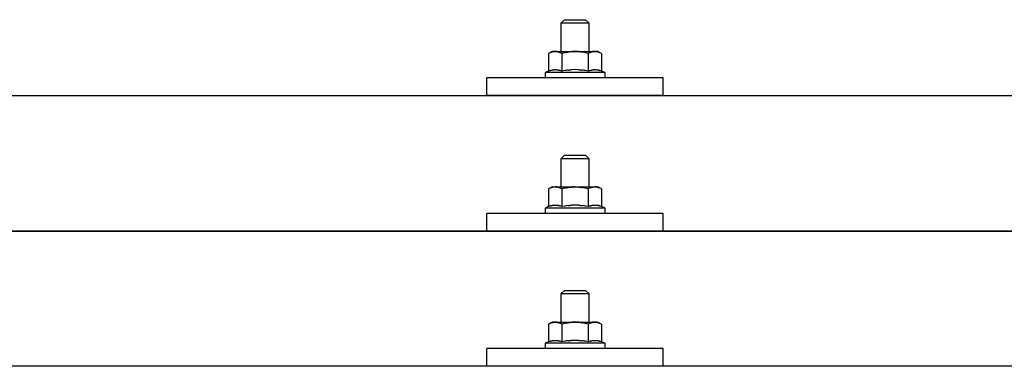
# Model space of a CAD drawing. Units: millimetres. Extents: x 0 to 21025, y 0 to 14850.
# Drawn here: x 3912 to 4191, y 5459 to 5557 of the extents above; entities that cross this region are included whole.
import ezdxf

# ---------------------------------------------------------------- set-up
doc = ezdxf.new("R2010")
doc.units = ezdxf.units.MM
doc.layers.add('YKK_13', color=4, linetype='Continuous', lineweight=30)

msp = doc.modelspace()

# ---------------------------------------------------------------- linework, layer by layer
at = {"layer": 'YKK_13'}
for p, q in [((4066.76, 5556.91), (4065.76, 5555.91)), ((4066.76, 5556.91), (4072.76, 5556.91)), ((4072.76, 5556.91), (4073.76, 5555.91)), ((4073.76, 5555.91), (4065.76, 5555.91)), ((4065.76, 5555.91), (4065.76, 5547.91)), ((4073.76, 5547.91), (4073.76, 5555.91)), ((4063.26, 5547.91), (4062.26, 5547.33)), ((4062.87, 5547.65), (4062.26, 5547.33)), ((4062.26, 5547.33), (4062.26, 5542.32)), ((4062.87, 5547.65), (4062.93, 5547.68)), ((4062.93, 5547.68), (4062.99, 5547.71)), ((4062.99, 5547.71), (4063.05, 5547.74)), ((4063.05, 5547.74), (4063.12, 5547.76)), ((4063.12, 5547.76), (4063.18, 5547.78)), ((4063.18, 5547.78), (4063.24, 5547.8)), ((4063.24, 5547.8), (4063.3, 5547.82)), ((4063.26, 5547.91), (4076.26, 5547.91)), ((4063.3, 5547.82), (4063.37, 5547.83)), ((4063.37, 5547.83), (4063.43, 5547.84)), ((4063.43, 5547.84), (4063.49, 5547.85)), ((4064.13, 5547.91), (4063.49, 5547.85)), ((4064.38, 5547.9), (4064.2, 5547.91)), ((4064.46, 5547.9), (4064.38, 5547.9)), ((4064.55, 5547.89), (4064.46, 5547.9)), ((4064.65, 5547.87), (4064.55, 5547.89)), ((4064.83, 5547.84), (4064.65, 5547.87)), ((4064.83, 5547.84), (4064.89, 5547.82)), ((4064.89, 5547.82), (4064.96, 5547.81)), ((4064.96, 5547.81), (4065.02, 5547.79)), ((4065.02, 5547.79), (4065.08, 5547.77)), ((4065.08, 5547.77), (4065.14, 5547.75)), ((4065.14, 5547.75), (4065.2, 5547.73)), ((4065.2, 5547.73), (4065.26, 5547.71)), ((4065.26, 5547.71), (4065.32, 5547.68)), ((4065.32, 5547.68), (4065.38, 5547.65)), ((4066.01, 5547.33), (4065.38, 5547.65)), ((4067.04, 5547.6), (4066.01, 5547.33)), ((4066.01, 5547.33), (4066.01, 5542.32)), ((4067.04, 5547.6), (4067.14, 5547.62)), ((4067.14, 5547.62), (4067.24, 5547.65)), ((4067.24, 5547.65), (4067.35, 5547.67)), ((4067.35, 5547.67), (4067.46, 5547.69)), ((4067.46, 5547.69), (4067.57, 5547.71)), ((4067.57, 5547.71), (4067.68, 5547.73)), ((4067.68, 5547.73), (4067.8, 5547.75)), ((4067.8, 5547.75), (4067.92, 5547.77)), ((4067.92, 5547.77), (4068.05, 5547.79)), ((4068.29, 5547.82), (4068.05, 5547.79)), ((4068.29, 5547.82), (4068.4, 5547.84)), ((4068.4, 5547.84), (4068.51, 5547.85)), ((4068.51, 5547.85), (4068.62, 5547.86)), ((4068.62, 5547.86), (4068.72, 5547.87)), ((4068.72, 5547.87), (4068.81, 5547.88)), ((4068.81, 5547.88), (4068.9, 5547.88)), ((4068.9, 5547.88), (4068.99, 5547.89)), ((4069.76, 5547.91), (4068.99, 5547.89)), ((4070.86, 5547.86), (4069.76, 5547.91)), ((4070.86, 5547.86), (4070.96, 5547.86)), ((4070.96, 5547.86), (4071.07, 5547.85)), ((4071.07, 5547.85), (4071.17, 5547.84)), ((4071.17, 5547.84), (4071.29, 5547.82)), ((4071.29, 5547.82), (4071.4, 5547.81)), ((4071.4, 5547.81), (4071.52, 5547.79)), ((4071.52, 5547.79), (4071.63, 5547.77)), ((4071.63, 5547.77), (4071.76, 5547.75)), ((4071.76, 5547.75), (4071.88, 5547.73)), ((4072.23, 5547.65), (4071.88, 5547.73)), ((4072.44, 5547.61), (4072.23, 5547.65)), ((4072.63, 5547.56), (4072.44, 5547.61)), ((4072.8, 5547.52), (4072.63, 5547.56)), ((4073.51, 5547.33), (4072.8, 5547.52)), ((4074.13, 5547.65), (4073.51, 5547.33)), ((4073.51, 5547.33), (4073.51, 5542.32)), ((4074.13, 5547.65), (4074.19, 5547.68)), ((4074.19, 5547.68), (4074.25, 5547.71)), ((4074.25, 5547.71), (4074.31, 5547.74)), ((4074.31, 5547.74), (4074.37, 5547.76)), ((4074.37, 5547.76), (4074.44, 5547.78)), ((4074.44, 5547.78), (4074.5, 5547.8)), ((4074.5, 5547.8), (4074.56, 5547.82)), ((4074.56, 5547.82), (4074.63, 5547.83)), ((4074.63, 5547.83), (4074.69, 5547.84)), ((4074.69, 5547.84), (4074.75, 5547.85)), ((4075.39, 5547.91), (4074.75, 5547.85)), ((4075.64, 5547.9), (4075.45, 5547.91)), ((4075.72, 5547.9), (4075.64, 5547.9)), ((4075.81, 5547.89), (4075.72, 5547.9)), ((4075.91, 5547.87), (4075.81, 5547.89)), ((4076.09, 5547.84), (4075.91, 5547.87)), ((4076.09, 5547.84), (4076.15, 5547.82)), ((4076.15, 5547.82), (4076.22, 5547.81)), ((4076.22, 5547.81), (4076.28, 5547.79)), ((4077.27, 5547.33), (4076.26, 5547.91)), ((4076.28, 5547.79), (4076.34, 5547.77)), ((4076.34, 5547.77), (4076.4, 5547.75)), ((4076.4, 5547.75), (4076.46, 5547.73)), ((4076.46, 5547.73), (4076.52, 5547.71)), ((4076.52, 5547.71), (4076.58, 5547.68)), ((4076.58, 5547.68), (4076.64, 5547.65)), ((4077.27, 5547.33), (4076.64, 5547.65)), ((4077.27, 5547.33), (4077.27, 5542.32)), ((4062.81, 5542.53), (4062.26, 5542.32)), ((4062.81, 5542.53), (4062.86, 5542.54)), ((4062.86, 5542.54), (4062.92, 5542.56)), ((4062.92, 5542.56), (4062.98, 5542.58)), ((4062.98, 5542.58), (4063.04, 5542.6)), ((4063.04, 5542.6), (4063.11, 5542.61)), ((4063.11, 5542.61), (4063.17, 5542.63)), ((4063.17, 5542.63), (4063.24, 5542.64)), ((4063.39, 5542.67), (4063.24, 5542.64)), ((4063.39, 5542.67), (4063.47, 5542.69)), ((4063.47, 5542.69), (4063.55, 5542.7)), ((4063.55, 5542.7), (4063.62, 5542.71)), ((4063.62, 5542.71), (4063.7, 5542.72)), ((4063.7, 5542.72), (4063.78, 5542.73)), ((4063.78, 5542.73), (4063.86, 5542.73)), ((4063.86, 5542.73), (4063.94, 5542.74)), ((4063.94, 5542.74), (4064.01, 5542.74)), ((4064.01, 5542.74), (4064.09, 5542.74)), ((4064.09, 5542.74), (4064.17, 5542.74)), ((4064.17, 5542.74), (4064.25, 5542.74)), ((4064.25, 5542.74), (4064.33, 5542.74)), ((4064.33, 5542.74), (4064.4, 5542.73)), ((4064.4, 5542.73), (4064.48, 5542.73)), ((4064.48, 5542.73), (4064.56, 5542.72)), ((4064.56, 5542.72), (4064.63, 5542.71)), ((4064.63, 5542.71), (4064.71, 5542.7)), ((4064.71, 5542.7), (4064.78, 5542.69)), ((4064.78, 5542.69), (4064.86, 5542.68)), ((4064.86, 5542.68), (4064.93, 5542.66)), ((4065.08, 5542.63), (4064.93, 5542.66)), ((4065.21, 5542.6), (4065.08, 5542.63)), ((4065.21, 5542.6), (4065.27, 5542.58)), ((4065.27, 5542.58), (4065.33, 5542.57)), ((4065.33, 5542.57), (4065.39, 5542.55)), ((4065.39, 5542.55), (4065.45, 5542.53)), ((4065.45, 5542.53), (4065.5, 5542.51)), ((4066.01, 5542.32), (4065.5, 5542.51)), ((4066.85, 5542.48), (4066.01, 5542.32)), ((4067.13, 5542.53), (4066.85, 5542.48)), ((4067.46, 5542.58), (4067.13, 5542.53)), ((4067.82, 5542.63), (4067.46, 5542.58)), ((4067.82, 5542.63), (4067.94, 5542.64)), ((4067.94, 5542.64), (4068.06, 5542.66)), ((4068.06, 5542.66), (4068.17, 5542.67)), ((4068.17, 5542.67), (4068.29, 5542.68)), ((4068.29, 5542.68), (4068.39, 5542.69)), ((4068.39, 5542.69), (4068.5, 5542.69)), ((4068.5, 5542.69), (4068.6, 5542.7)), ((4068.6, 5542.7), (4068.7, 5542.71)), ((4069.76, 5542.74), (4068.7, 5542.71)), ((4070.81, 5542.71), (4069.76, 5542.74)), ((4070.81, 5542.71), (4070.91, 5542.7)), ((4070.91, 5542.7), (4071.01, 5542.7)), ((4071.01, 5542.7), (4071.12, 5542.69)), ((4071.12, 5542.69), (4071.23, 5542.68)), ((4071.23, 5542.68), (4071.34, 5542.67)), ((4071.34, 5542.67), (4071.45, 5542.66)), ((4071.45, 5542.66), (4071.57, 5542.64)), ((4071.57, 5542.64), (4071.69, 5542.63)), ((4071.69, 5542.63), (4071.81, 5542.61)), ((4072.17, 5542.56), (4071.81, 5542.61)), ((4072.48, 5542.52), (4072.17, 5542.56)), ((4072.75, 5542.47), (4072.48, 5542.52)), ((4073.51, 5542.32), (4072.75, 5542.47)), ((4074.07, 5542.53), (4073.51, 5542.32)), ((4074.07, 5542.53), (4074.12, 5542.54)), ((4074.12, 5542.54), (4074.18, 5542.56)), ((4074.18, 5542.56), (4074.24, 5542.58)), ((4074.24, 5542.58), (4074.3, 5542.6)), ((4074.3, 5542.6), (4074.36, 5542.61)), ((4074.36, 5542.61), (4074.43, 5542.63)), ((4074.43, 5542.63), (4074.5, 5542.64)), ((4074.65, 5542.67), (4074.5, 5542.64)), ((4074.65, 5542.67), (4074.73, 5542.69)), ((4074.73, 5542.69), (4074.81, 5542.7)), ((4074.81, 5542.7), (4074.88, 5542.71)), ((4074.88, 5542.71), (4074.96, 5542.72)), ((4074.96, 5542.72), (4075.04, 5542.73)), ((4075.04, 5542.73), (4075.12, 5542.73)), ((4075.12, 5542.73), (4075.19, 5542.74)), ((4075.19, 5542.74), (4075.27, 5542.74)), ((4075.27, 5542.74), (4075.35, 5542.74)), ((4075.35, 5542.74), (4075.43, 5542.74)), ((4075.43, 5542.74), (4075.51, 5542.74)), ((4075.51, 5542.74), (4075.58, 5542.74)), ((4075.58, 5542.74), (4075.66, 5542.73)), ((4075.66, 5542.73), (4075.74, 5542.73)), ((4075.74, 5542.73), (4075.81, 5542.72)), ((4075.81, 5542.72), (4075.89, 5542.71)), ((4075.89, 5542.71), (4075.97, 5542.7)), ((4075.97, 5542.7), (4076.04, 5542.69)), ((4076.04, 5542.69), (4076.12, 5542.68)), ((4076.12, 5542.68), (4076.19, 5542.66)), ((4076.34, 5542.63), (4076.19, 5542.66)), ((4076.47, 5542.6), (4076.34, 5542.63)), ((4076.47, 5542.6), (4076.53, 5542.58)), ((4076.53, 5542.58), (4076.59, 5542.57)), ((4076.59, 5542.57), (4076.65, 5542.55)), ((4076.65, 5542.55), (4076.71, 5542.53)), ((4076.71, 5542.53), (4076.76, 5542.51)), ((4077.27, 5542.32), (4076.76, 5542.51)), ((4044.76, 5535.38), (4044.76, 5540.41)), ((4094.76, 5540.41), (4044.76, 5540.41)), ((4062.26, 5542.32), (4061.26, 5541.91)), ((4061.26, 5541.91), (4061.26, 5540.41)), ((4078.26, 5541.91), (4061.26, 5541.91)), ((4078.26, 5540.41), (4061.26, 5540.41)), ((4078.26, 5541.91), (4077.27, 5542.32)), ((4078.26, 5540.41), (4078.26, 5541.91)), ((4094.76, 5535.38), (4094.76, 5540.41)), ((2708.76, 5535.38), (4430.76, 5535.38)), ((4094.76, 5535.38), (4044.76, 5535.38)), ((4066.76, 5518.49), (4065.76, 5517.49)), ((4073.76, 5517.49), (4065.76, 5517.49)), ((4065.76, 5517.49), (4065.76, 5509.49)), ((4066.76, 5518.49), (4072.76, 5518.49)), ((4072.76, 5518.49), (4073.76, 5517.49)), ((4073.76, 5509.49), (4073.76, 5517.49)), ((4063.26, 5509.49), (4062.26, 5508.91)), ((4062.87, 5509.24), (4062.26, 5508.91)), ((4062.26, 5508.91), (4062.26, 5503.9)), ((4062.87, 5509.24), (4062.93, 5509.27)), ((4062.93, 5509.27), (4062.99, 5509.3)), ((4062.99, 5509.3), (4063.05, 5509.32)), ((4063.05, 5509.32), (4063.12, 5509.35)), ((4063.12, 5509.35), (4063.18, 5509.37)), ((4063.18, 5509.37), (4063.24, 5509.39)), ((4063.24, 5509.39), (4063.3, 5509.4)), ((4063.26, 5509.49), (4076.26, 5509.49)), ((4063.3, 5509.4), (4063.37, 5509.41)), ((4063.37, 5509.41), (4063.43, 5509.42)), ((4063.43, 5509.42), (4063.49, 5509.43)), ((4064.13, 5509.49), (4063.49, 5509.43)), ((4064.38, 5509.49), (4064.2, 5509.49)), ((4064.46, 5509.48), (4064.38, 5509.49)), ((4064.55, 5509.47), (4064.46, 5509.48)), ((4064.65, 5509.45), (4064.55, 5509.47)), ((4064.83, 5509.42), (4064.65, 5509.45)), ((4064.83, 5509.42), (4064.89, 5509.41)), ((4064.89, 5509.41), (4064.96, 5509.39)), ((4064.96, 5509.39), (4065.02, 5509.38)), ((4065.02, 5509.38), (4065.08, 5509.36)), ((4065.08, 5509.36), (4065.14, 5509.34)), ((4065.14, 5509.34), (4065.2, 5509.32)), ((4065.2, 5509.32), (4065.26, 5509.29)), ((4065.26, 5509.29), (4065.32, 5509.27)), ((4065.32, 5509.27), (4065.38, 5509.24)), ((4066.01, 5508.91), (4065.38, 5509.24)), ((4067.04, 5509.18), (4066.01, 5508.91)), ((4066.01, 5508.91), (4066.01, 5503.9)), ((4067.04, 5509.18), (4067.14, 5509.21)), ((4067.14, 5509.21), (4067.24, 5509.23)), ((4067.24, 5509.23), (4067.35, 5509.25)), ((4067.35, 5509.25), (4067.46, 5509.27)), ((4067.46, 5509.27), (4067.57, 5509.3)), ((4067.57, 5509.3), (4067.68, 5509.32)), ((4067.68, 5509.32), (4067.8, 5509.34)), ((4067.8, 5509.34), (4067.92, 5509.36)), ((4067.92, 5509.36), (4068.05, 5509.37)), ((4068.29, 5509.41), (4068.05, 5509.37)), ((4068.29, 5509.41), (4068.4, 5509.42)), ((4068.4, 5509.42), (4068.51, 5509.43)), ((4068.51, 5509.43), (4068.62, 5509.44)), ((4068.62, 5509.44), (4068.72, 5509.45)), ((4068.72, 5509.45), (4068.81, 5509.46)), ((4068.81, 5509.46), (4068.9, 5509.47)), ((4068.9, 5509.47), (4068.99, 5509.47)), ((4069.76, 5509.49), (4068.99, 5509.47)), ((4070.86, 5509.45), (4069.76, 5509.49)), ((4070.86, 5509.45), (4070.96, 5509.44)), ((4070.96, 5509.44), (4071.07, 5509.43)), ((4071.07, 5509.43), (4071.17, 5509.42)), ((4071.17, 5509.42), (4071.29, 5509.41)), ((4071.29, 5509.41), (4071.4, 5509.39)), ((4071.4, 5509.39), (4071.52, 5509.37)), ((4071.52, 5509.37), (4071.63, 5509.35)), ((4071.63, 5509.35), (4071.76, 5509.33)), ((4071.76, 5509.33), (4071.88, 5509.31)), ((4072.23, 5509.24), (4071.88, 5509.31)), ((4072.44, 5509.19), (4072.23, 5509.24)), ((4072.63, 5509.15), (4072.44, 5509.19)), ((4072.8, 5509.11), (4072.63, 5509.15)), ((4073.51, 5508.91), (4072.8, 5509.11)), ((4074.13, 5509.24), (4073.51, 5508.91)), ((4073.51, 5508.91), (4073.51, 5503.9)), ((4074.13, 5509.24), (4074.19, 5509.27)), ((4074.19, 5509.27), (4074.25, 5509.3)), ((4074.25, 5509.3), (4074.31, 5509.32)), ((4074.31, 5509.32), (4074.37, 5509.35)), ((4074.37, 5509.35), (4074.44, 5509.37)), ((4074.44, 5509.37), (4074.5, 5509.39)), ((4074.5, 5509.39), (4074.56, 5509.4)), ((4074.56, 5509.4), (4074.63, 5509.41)), ((4074.63, 5509.41), (4074.69, 5509.42)), ((4074.69, 5509.42), (4074.75, 5509.43)), ((4075.39, 5509.49), (4074.75, 5509.43)), ((4075.64, 5509.49), (4075.45, 5509.49)), ((4075.72, 5509.48), (4075.64, 5509.49)), ((4075.81, 5509.47), (4075.72, 5509.48)), ((4075.91, 5509.45), (4075.81, 5509.47)), ((4076.09, 5509.42), (4075.91, 5509.45)), ((4076.09, 5509.42), (4076.15, 5509.41)), ((4076.15, 5509.41), (4076.22, 5509.39)), ((4076.22, 5509.39), (4076.28, 5509.38)), ((4077.27, 5508.91), (4076.26, 5509.49)), ((4076.28, 5509.38), (4076.34, 5509.36)), ((4076.34, 5509.36), (4076.4, 5509.34)), ((4076.4, 5509.34), (4076.46, 5509.32)), ((4076.46, 5509.32), (4076.52, 5509.29)), ((4076.52, 5509.29), (4076.58, 5509.27)), ((4076.58, 5509.27), (4076.64, 5509.24)), ((4077.27, 5508.91), (4076.64, 5509.24)), ((4077.27, 5508.91), (4077.27, 5503.9)), ((4062.26, 5503.9), (4061.26, 5503.49)), ((4061.26, 5503.49), (4061.26, 5501.99)), ((4078.26, 5503.49), (4061.26, 5503.49)), ((4062.81, 5504.11), (4062.26, 5503.9)), ((4062.81, 5504.11), (4062.86, 5504.13)), ((4062.86, 5504.13), (4062.92, 5504.15)), ((4062.92, 5504.15), (4062.98, 5504.16)), ((4062.98, 5504.16), (4063.04, 5504.18)), ((4063.04, 5504.18), (4063.11, 5504.2)), ((4063.11, 5504.2), (4063.17, 5504.21)), ((4063.17, 5504.21), (4063.24, 5504.23)), ((4063.39, 5504.26), (4063.24, 5504.23)), ((4063.39, 5504.26), (4063.47, 5504.27)), ((4063.47, 5504.27), (4063.55, 5504.28)), ((4063.55, 5504.28), (4063.62, 5504.29)), ((4063.62, 5504.29), (4063.7, 5504.3)), ((4063.7, 5504.3), (4063.78, 5504.31)), ((4063.78, 5504.31), (4063.86, 5504.32)), ((4063.86, 5504.32), (4063.94, 5504.32)), ((4063.94, 5504.32), (4064.01, 5504.32)), ((4064.01, 5504.32), (4064.09, 5504.32)), ((4064.09, 5504.32), (4064.17, 5504.32)), ((4064.17, 5504.32), (4064.25, 5504.32)), ((4064.25, 5504.32), (4064.33, 5504.32)), ((4064.33, 5504.32), (4064.4, 5504.32)), ((4064.4, 5504.32), (4064.48, 5504.31)), ((4064.48, 5504.31), (4064.56, 5504.3)), ((4064.56, 5504.3), (4064.63, 5504.29)), ((4064.63, 5504.29), (4064.71, 5504.28)), ((4064.71, 5504.28), (4064.78, 5504.27)), ((4064.78, 5504.27), (4064.86, 5504.26)), ((4064.86, 5504.26), (4064.93, 5504.25)), ((4065.08, 5504.22), (4064.93, 5504.25)), ((4065.21, 5504.18), (4065.08, 5504.22)), ((4065.21, 5504.18), (4065.27, 5504.17)), ((4065.27, 5504.17), (4065.33, 5504.15)), ((4065.33, 5504.15), (4065.39, 5504.13)), ((4065.39, 5504.13), (4065.45, 5504.12)), ((4065.45, 5504.12), (4065.5, 5504.1)), ((4066.01, 5503.9), (4065.5, 5504.1)), ((4066.85, 5504.07), (4066.01, 5503.9)), ((4067.13, 5504.11), (4066.85, 5504.07)), ((4067.46, 5504.16), (4067.13, 5504.11)), ((4067.82, 5504.21), (4067.46, 5504.16)), ((4067.82, 5504.21), (4067.94, 5504.23)), ((4067.94, 5504.23), (4068.06, 5504.24)), ((4068.06, 5504.24), (4068.17, 5504.25)), ((4068.17, 5504.25), (4068.29, 5504.26)), ((4068.29, 5504.26), (4068.39, 5504.27)), ((4068.39, 5504.27), (4068.5, 5504.28)), ((4068.5, 5504.28), (4068.6, 5504.29)), ((4068.6, 5504.29), (4068.7, 5504.29)), ((4069.76, 5504.32), (4068.7, 5504.29)), ((4070.81, 5504.29), (4069.76, 5504.32)), ((4070.81, 5504.29), (4070.91, 5504.29)), ((4070.91, 5504.29), (4071.01, 5504.28)), ((4071.01, 5504.28), (4071.12, 5504.27)), ((4071.12, 5504.27), (4071.23, 5504.26)), ((4071.23, 5504.26), (4071.34, 5504.25)), ((4071.34, 5504.25), (4071.45, 5504.24)), ((4071.45, 5504.24), (4071.57, 5504.23)), ((4071.57, 5504.23), (4071.69, 5504.21)), ((4071.69, 5504.21), (4071.81, 5504.2)), ((4072.17, 5504.15), (4071.81, 5504.2)), ((4072.48, 5504.1), (4072.17, 5504.15)), ((4072.75, 5504.05), (4072.48, 5504.1)), ((4073.51, 5503.9), (4072.75, 5504.05)), ((4074.07, 5504.11), (4073.51, 5503.9)), ((4074.07, 5504.11), (4074.12, 5504.13)), ((4074.12, 5504.13), (4074.18, 5504.15)), ((4074.18, 5504.15), (4074.24, 5504.16)), ((4074.24, 5504.16), (4074.3, 5504.18)), ((4074.3, 5504.18), (4074.36, 5504.2)), ((4074.36, 5504.2), (4074.43, 5504.21)), ((4074.43, 5504.21), (4074.5, 5504.23)), ((4074.65, 5504.26), (4074.5, 5504.23)), ((4074.65, 5504.26), (4074.73, 5504.27)), ((4074.73, 5504.27), (4074.81, 5504.28)), ((4074.81, 5504.28), (4074.88, 5504.29)), ((4074.88, 5504.29), (4074.96, 5504.3)), ((4074.96, 5504.3), (4075.04, 5504.31)), ((4075.04, 5504.31), (4075.12, 5504.32)), ((4075.12, 5504.32), (4075.19, 5504.32)), ((4075.19, 5504.32), (4075.27, 5504.32)), ((4075.27, 5504.32), (4075.35, 5504.32)), ((4075.35, 5504.32), (4075.43, 5504.32)), ((4075.43, 5504.32), (4075.51, 5504.32)), ((4075.51, 5504.32), (4075.58, 5504.32)), ((4075.58, 5504.32), (4075.66, 5504.32)), ((4075.66, 5504.32), (4075.74, 5504.31)), ((4075.74, 5504.31), (4075.81, 5504.3)), ((4075.81, 5504.3), (4075.89, 5504.29)), ((4075.89, 5504.29), (4075.97, 5504.28)), ((4075.97, 5504.28), (4076.04, 5504.27)), ((4076.04, 5504.27), (4076.12, 5504.26)), ((4076.12, 5504.26), (4076.19, 5504.25)), ((4076.34, 5504.22), (4076.19, 5504.25)), ((4076.47, 5504.18), (4076.34, 5504.22)), ((4076.47, 5504.18), (4076.53, 5504.17)), ((4076.53, 5504.17), (4076.59, 5504.15)), ((4076.59, 5504.15), (4076.65, 5504.13)), ((4076.65, 5504.13), (4076.71, 5504.12)), ((4076.71, 5504.12), (4076.76, 5504.1)), ((4077.27, 5503.9), (4076.76, 5504.1)), ((4078.26, 5503.49), (4077.27, 5503.9)), ((4078.26, 5501.99), (4078.26, 5503.49)), ((4044.76, 5496.96), (4044.76, 5501.99)), ((4094.76, 5501.99), (4044.76, 5501.99)), ((4078.26, 5501.99), (4061.26, 5501.99)), ((4094.76, 5496.96), (4094.76, 5501.99)), ((2708.76, 5496.96), (4430.76, 5496.96)), ((4430.76, 5496.96), (2708.76, 5496.96)), ((4094.76, 5496.96), (4044.76, 5496.96)), ((4066.76, 5480.15), (4065.76, 5479.15)), ((4073.76, 5479.15), (4065.76, 5479.15)), ((4065.76, 5479.15), (4065.76, 5471.15)), ((4066.76, 5480.15), (4072.76, 5480.15)), ((4072.76, 5480.15), (4073.76, 5479.15)), ((4073.76, 5471.15), (4073.76, 5479.15)), ((4063.26, 5471.15), (4062.26, 5470.57)), ((4062.87, 5470.89), (4062.26, 5470.57)), ((4062.26, 5470.57), (4062.26, 5465.56)), ((4062.87, 5470.89), (4062.93, 5470.92)), ((4062.93, 5470.92), (4062.99, 5470.95)), ((4062.99, 5470.95), (4063.05, 5470.98)), ((4063.05, 5470.98), (4063.12, 5471)), ((4063.12, 5471), (4063.18, 5471.02)), ((4063.18, 5471.02), (4063.24, 5471.04)), ((4063.24, 5471.04), (4063.3, 5471.06)), ((4063.26, 5471.15), (4076.26, 5471.15)), ((4063.3, 5471.06), (4063.37, 5471.07)), ((4063.37, 5471.07), (4063.43, 5471.08)), ((4063.43, 5471.08), (4063.49, 5471.09)), ((4064.13, 5471.15), (4063.49, 5471.09)), ((4064.38, 5471.14), (4064.2, 5471.14)), ((4064.46, 5471.14), (4064.38, 5471.14)), ((4064.55, 5471.12), (4064.46, 5471.14)), ((4064.65, 5471.11), (4064.55, 5471.12)), ((4064.83, 5471.08), (4064.65, 5471.11)), ((4064.83, 5471.08), (4064.89, 5471.06)), ((4064.89, 5471.06), (4064.96, 5471.05)), ((4064.96, 5471.05), (4065.02, 5471.03)), ((4065.02, 5471.03), (4065.08, 5471.01)), ((4065.08, 5471.01), (4065.14, 5470.99)), ((4065.14, 5470.99), (4065.2, 5470.97)), ((4065.2, 5470.97), (4065.26, 5470.95)), ((4065.26, 5470.95), (4065.32, 5470.92)), ((4065.32, 5470.92), (4065.38, 5470.89)), ((4066.01, 5470.57), (4065.38, 5470.89)), ((4067.04, 5470.84), (4066.01, 5470.57)), ((4066.01, 5470.57), (4066.01, 5465.56)), ((4067.04, 5470.84), (4067.14, 5470.86)), ((4067.14, 5470.86), (4067.24, 5470.88)), ((4067.24, 5470.88), (4067.35, 5470.91)), ((4067.35, 5470.91), (4067.46, 5470.93)), ((4067.46, 5470.93), (4067.57, 5470.95)), ((4067.57, 5470.95), (4067.68, 5470.97)), ((4067.68, 5470.97), (4067.8, 5470.99)), ((4067.8, 5470.99), (4067.92, 5471.01)), ((4067.92, 5471.01), (4068.05, 5471.03)), ((4068.29, 5471.06), (4068.05, 5471.03)), ((4068.29, 5471.06), (4068.4, 5471.08)), ((4068.4, 5471.08), (4068.51, 5471.09)), ((4068.51, 5471.09), (4068.62, 5471.1)), ((4068.62, 5471.1), (4068.72, 5471.11)), ((4068.72, 5471.11), (4068.81, 5471.12)), ((4068.81, 5471.12), (4068.9, 5471.12)), ((4068.9, 5471.12), (4068.99, 5471.13)), ((4069.76, 5471.15), (4068.99, 5471.13)), ((4070.86, 5471.1), (4069.76, 5471.15)), ((4070.86, 5471.1), (4070.96, 5471.09)), ((4070.96, 5471.09), (4071.07, 5471.09)), ((4071.07, 5471.09), (4071.17, 5471.07)), ((4071.17, 5471.07), (4071.29, 5471.06)), ((4071.29, 5471.06), (4071.4, 5471.05)), ((4071.4, 5471.05), (4071.52, 5471.03)), ((4071.52, 5471.03), (4071.63, 5471.01)), ((4071.63, 5471.01), (4071.76, 5470.99)), ((4071.76, 5470.99), (4071.88, 5470.96)), ((4072.23, 5470.89), (4071.88, 5470.96)), ((4072.44, 5470.85), (4072.23, 5470.89)), ((4072.63, 5470.8), (4072.44, 5470.85)), ((4072.8, 5470.76), (4072.63, 5470.8)), ((4073.51, 5470.57), (4072.8, 5470.76)), ((4074.13, 5470.89), (4073.51, 5470.57)), ((4073.51, 5470.57), (4073.51, 5465.56)), ((4074.13, 5470.89), (4074.19, 5470.92)), ((4074.19, 5470.92), (4074.25, 5470.95)), ((4074.25, 5470.95), (4074.31, 5470.98)), ((4074.31, 5470.98), (4074.37, 5471)), ((4074.37, 5471), (4074.44, 5471.02)), ((4074.44, 5471.02), (4074.5, 5471.04)), ((4074.5, 5471.04), (4074.56, 5471.06)), ((4074.56, 5471.06), (4074.63, 5471.07)), ((4074.63, 5471.07), (4074.69, 5471.08)), ((4074.69, 5471.08), (4074.75, 5471.09)), ((4075.39, 5471.15), (4074.75, 5471.09)), ((4075.64, 5471.14), (4075.45, 5471.14)), ((4075.72, 5471.14), (4075.64, 5471.14)), ((4075.81, 5471.12), (4075.72, 5471.14)), ((4075.91, 5471.11), (4075.81, 5471.12)), ((4076.09, 5471.08), (4075.91, 5471.11)), ((4076.09, 5471.08), (4076.15, 5471.06)), ((4076.15, 5471.06), (4076.22, 5471.05)), ((4076.22, 5471.05), (4076.28, 5471.03)), ((4077.27, 5470.57), (4076.26, 5471.15)), ((4076.28, 5471.03), (4076.34, 5471.01)), ((4076.34, 5471.01), (4076.4, 5470.99)), ((4076.4, 5470.99), (4076.46, 5470.97)), ((4076.46, 5470.97), (4076.52, 5470.95)), ((4076.52, 5470.95), (4076.58, 5470.92)), ((4076.58, 5470.92), (4076.64, 5470.89)), ((4077.27, 5470.57), (4076.64, 5470.89)), ((4077.27, 5470.57), (4077.27, 5465.56)), ((4062.26, 5465.56), (4061.26, 5465.15)), ((4061.26, 5465.15), (4061.26, 5463.65)), ((4078.26, 5465.15), (4061.26, 5465.15)), ((4062.81, 5465.77), (4062.26, 5465.56)), ((4062.81, 5465.77), (4062.86, 5465.78)), ((4062.86, 5465.78), (4062.92, 5465.8)), ((4062.92, 5465.8), (4062.98, 5465.82)), ((4062.98, 5465.82), (4063.04, 5465.84)), ((4063.04, 5465.84), (4063.11, 5465.85)), ((4063.11, 5465.85), (4063.17, 5465.87)), ((4063.17, 5465.87), (4063.24, 5465.88)), ((4063.39, 5465.91), (4063.24, 5465.88)), ((4063.39, 5465.91), (4063.47, 5465.93)), ((4063.47, 5465.93), (4063.55, 5465.94)), ((4063.55, 5465.94), (4063.62, 5465.95)), ((4063.62, 5465.95), (4063.7, 5465.96)), ((4063.7, 5465.96), (4063.78, 5465.96)), ((4063.78, 5465.96), (4063.86, 5465.97)), ((4063.86, 5465.97), (4063.94, 5465.98)), ((4063.94, 5465.98), (4064.01, 5465.98)), ((4064.01, 5465.98), (4064.09, 5465.98)), ((4064.09, 5465.98), (4064.17, 5465.98)), ((4064.17, 5465.98), (4064.25, 5465.98)), ((4064.25, 5465.98), (4064.33, 5465.97)), ((4064.33, 5465.97), (4064.4, 5465.97)), ((4064.4, 5465.97), (4064.48, 5465.96)), ((4064.48, 5465.96), (4064.56, 5465.96)), ((4064.56, 5465.96), (4064.63, 5465.95)), ((4064.63, 5465.95), (4064.71, 5465.94)), ((4064.71, 5465.94), (4064.78, 5465.93)), ((4064.78, 5465.93), (4064.86, 5465.91)), ((4064.86, 5465.91), (4064.93, 5465.9)), ((4065.08, 5465.87), (4064.93, 5465.9)), ((4065.21, 5465.84), (4065.08, 5465.87)), ((4065.21, 5465.84), (4065.27, 5465.82)), ((4065.27, 5465.82), (4065.33, 5465.8)), ((4065.33, 5465.8), (4065.39, 5465.79)), ((4065.39, 5465.79), (4065.45, 5465.77)), ((4065.45, 5465.77), (4065.5, 5465.75)), ((4066.01, 5465.56), (4065.5, 5465.75)), ((4066.85, 5465.72), (4066.01, 5465.56)), ((4067.13, 5465.77), (4066.85, 5465.72)), ((4067.46, 5465.82), (4067.13, 5465.77)), ((4067.82, 5465.87), (4067.46, 5465.82)), ((4067.82, 5465.87), (4067.94, 5465.88)), ((4067.94, 5465.88), (4068.06, 5465.89)), ((4068.06, 5465.89), (4068.17, 5465.91)), ((4068.17, 5465.91), (4068.29, 5465.92)), ((4068.29, 5465.92), (4068.39, 5465.93)), ((4068.39, 5465.93), (4068.5, 5465.93)), ((4068.5, 5465.93), (4068.6, 5465.94)), ((4068.6, 5465.94), (4068.7, 5465.94)), ((4069.76, 5465.97), (4068.7, 5465.94)), ((4070.81, 5465.95), (4069.76, 5465.97)), ((4070.81, 5465.95), (4070.91, 5465.94)), ((4070.91, 5465.94), (4071.01, 5465.93)), ((4071.01, 5465.93), (4071.12, 5465.93)), ((4071.12, 5465.93), (4071.23, 5465.92)), ((4071.23, 5465.92), (4071.34, 5465.91)), ((4071.34, 5465.91), (4071.45, 5465.9)), ((4071.45, 5465.9), (4071.57, 5465.88)), ((4071.57, 5465.88), (4071.69, 5465.87)), ((4071.69, 5465.87), (4071.81, 5465.85)), ((4072.17, 5465.8), (4071.81, 5465.85)), ((4072.48, 5465.75), (4072.17, 5465.8)), ((4072.75, 5465.71), (4072.48, 5465.75)), ((4073.51, 5465.56), (4072.75, 5465.71)), ((4074.07, 5465.77), (4073.51, 5465.56)), ((4074.07, 5465.77), (4074.12, 5465.78)), ((4074.12, 5465.78), (4074.18, 5465.8)), ((4074.18, 5465.8), (4074.24, 5465.82)), ((4074.24, 5465.82), (4074.3, 5465.84)), ((4074.3, 5465.84), (4074.36, 5465.85)), ((4074.36, 5465.85), (4074.43, 5465.87)), ((4074.43, 5465.87), (4074.5, 5465.88)), ((4074.65, 5465.91), (4074.5, 5465.88)), ((4074.65, 5465.91), (4074.73, 5465.93)), ((4074.73, 5465.93), (4074.81, 5465.94)), ((4074.81, 5465.94), (4074.88, 5465.95)), ((4074.88, 5465.95), (4074.96, 5465.96)), ((4074.96, 5465.96), (4075.04, 5465.96)), ((4075.04, 5465.96), (4075.12, 5465.97)), ((4075.12, 5465.97), (4075.19, 5465.98)), ((4075.19, 5465.98), (4075.27, 5465.98)), ((4075.27, 5465.98), (4075.35, 5465.98)), ((4075.35, 5465.98), (4075.43, 5465.98)), ((4075.43, 5465.98), (4075.51, 5465.98)), ((4075.51, 5465.98), (4075.58, 5465.97)), ((4075.58, 5465.97), (4075.66, 5465.97)), ((4075.66, 5465.97), (4075.74, 5465.96)), ((4075.74, 5465.96), (4075.81, 5465.96)), ((4075.81, 5465.96), (4075.89, 5465.95)), ((4075.89, 5465.95), (4075.97, 5465.94)), ((4075.97, 5465.94), (4076.04, 5465.93)), ((4076.04, 5465.93), (4076.12, 5465.91)), ((4076.12, 5465.91), (4076.19, 5465.9)), ((4076.34, 5465.87), (4076.19, 5465.9)), ((4076.47, 5465.84), (4076.34, 5465.87)), ((4076.47, 5465.84), (4076.53, 5465.82)), ((4076.53, 5465.82), (4076.59, 5465.8)), ((4076.59, 5465.8), (4076.65, 5465.79)), ((4076.65, 5465.79), (4076.71, 5465.77)), ((4076.71, 5465.77), (4076.76, 5465.75)), ((4077.27, 5465.56), (4076.76, 5465.75)), ((4078.26, 5465.15), (4077.27, 5465.56)), ((4078.26, 5463.65), (4078.26, 5465.15)), ((4044.76, 5458.62), (4044.76, 5463.65)), ((4094.76, 5463.65), (4044.76, 5463.65)), ((4078.26, 5463.65), (4061.26, 5463.65)), ((4094.76, 5458.62), (4094.76, 5463.65)), ((4430.76, 5458.62), (2708.76, 5458.62)), ((4094.76, 5458.62), (4044.76, 5458.62))]:
    msp.add_line(p, q, dxfattribs=at)

doc.saveas('drawing.dxf')
